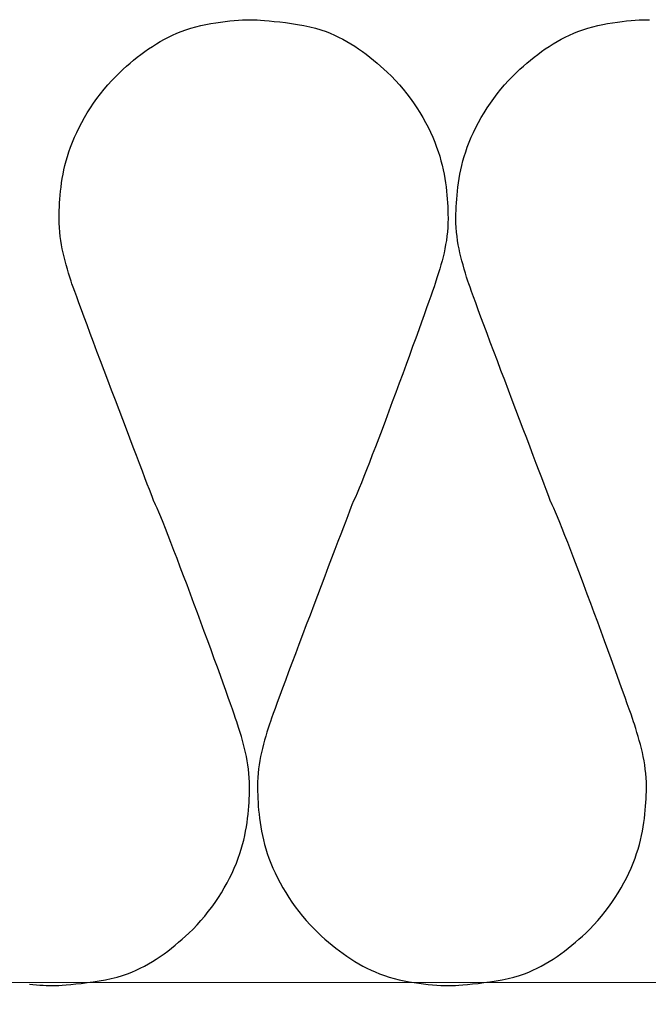
# Model space of a CAD drawing. Units: millimetres. Extents: x 92 to 2221, y 104 to 2056.
# Drawn here: x 1476 to 1495, y 957 to 987 of the extents above; entities that cross this region are included whole.
import ezdxf

# ---------------------------------------------------------------- set-up
doc = ezdxf.new("R2010")
doc.units = ezdxf.units.MM
for name, color, linetype in [('TI-Detail_040', 40, 'Continuous'), ('TI-DÄMMUNG', 50, 'Continuous'), ('TI-SCHRAFFUR', 1, 'Continuous')]:
    doc.layers.add(name, color=color, linetype=linetype)

msp = doc.modelspace()

# ---------------------------------------------------------------- hatches: boundary and pattern name
at = {"layer": 'TI-SCHRAFFUR', "linetype": 'Continuous', "lineweight": 9}
h = msp.add_hatch(dxfattribs=at)
h.set_pattern_fill('ANSI33', color=18, style=0, pattern_type=2)
h.set_pattern_definition([(45, (340.08, 827.89), (-44.9013, 44.9013), []), (45, (384.98, 827.89), (-44.9013, 44.9013), [31.75, -15.875])])
h.paths.add_polyline_path([(1127.2, 957.726), (1125.739, 777.891), (1125.781, 777.891), (1125.78, 540.736), (1259.861, 540.736), (1259.862, 777.891), (1725.739, 777.891), (1725.858, 957.726)])

# ---------------------------------------------------------------- linework, layer by layer
at = {"layer": 'TI-Detail_040', "color": 40, "linetype": 'Continuous', "lineweight": 20}
msp.add_line((1727.2, 957.726), (1127.2, 957.726), dxfattribs=at)
at = {"layer": 'TI-Detail_040', "color": 40, "linetype": 'Continuous', "lineweight": 20, "flags": 128}
msp.add_lwpolyline([(1727.2, 957.726), (1127.2, 957.726), (1127.199, 777.726), (1727.199, 777.726)], dxfattribs=at)
at = {"layer": 'TI-DÄMMUNG'}
for points, knots in [([(1479.803, 972.562), (1479.803, 972.562), (1477.449, 978.731), (1477.233, 979.407), (1477.017, 980.081), (1476.84, 980.7), (1476.864, 981.485), (1476.881, 982.059), (1476.935, 982.784), (1477.213, 983.547), (1477.509, 984.357), (1478.047, 985.207), (1478.736, 985.858), (1479.283, 986.376), (1479.923, 986.85), (1480.629, 987.119), (1481.42, 987.419), (1482.349, 987.487), (1482.838, 987.487)], [7, 7, 7, 7, 8, 8, 8, 9, 9, 9, 10, 10, 10, 11, 11, 11, 12, 12, 12, 13, 13, 13, 13]), ([(1482.838, 987.487), (1482.838, 987.487), (1484.312, 987.423), (1485.103, 987.122), (1485.809, 986.854), (1486.449, 986.379), (1486.996, 985.862), (1487.685, 985.211), (1488.224, 984.361), (1488.519, 983.551), (1488.797, 982.788), (1488.851, 982.063), (1488.868, 981.488), (1488.892, 980.703), (1488.715, 980.085), (1488.499, 979.41), (1488.283, 978.735), (1486.263, 973.183), (1485.929, 972.562)], [13, 13, 13, 13, 14, 14, 14, 15, 15, 15, 16, 16, 16, 17, 17, 17, 18, 18, 18, 19, 19, 19, 19]), ([(1492.055, 972.562), (1492.055, 972.562), (1489.701, 978.731), (1489.485, 979.407), (1489.269, 980.081), (1489.093, 980.7), (1489.116, 981.485), (1489.133, 982.059), (1489.188, 982.784), (1489.466, 983.547), (1489.761, 984.357), (1490.3, 985.207), (1490.988, 985.858), (1491.535, 986.376), (1492.175, 986.85), (1492.882, 987.119), (1493.673, 987.419), (1494.601, 987.487), (1495.09, 987.487)], [31, 31, 31, 31, 32, 32, 32, 33, 33, 33, 34, 34, 34, 35, 35, 35, 36, 36, 36, 37, 37, 37, 37]), ([(1476.712, 957.634), (1476.712, 957.634), (1478.186, 957.698), (1478.977, 957.999), (1479.683, 958.267), (1480.323, 958.741), (1480.87, 959.259), (1481.559, 959.91), (1482.097, 960.76), (1482.393, 961.57), (1482.671, 962.333), (1482.725, 963.058), (1482.742, 963.633), (1482.766, 964.418), (1482.589, 965.036), (1482.373, 965.711), (1482.157, 966.386), (1480.137, 971.942), (1479.803, 972.562)], [1, 1, 1, 1, 2, 2, 2, 3, 3, 3, 4, 4, 4, 5, 5, 5, 6, 6, 6, 7, 7, 7, 7]), ([(1485.929, 972.562), (1485.929, 972.562), (1483.575, 966.389), (1483.359, 965.714), (1483.143, 965.04), (1482.967, 964.421), (1482.99, 963.636), (1483.007, 963.062), (1483.061, 962.337), (1483.339, 961.574), (1483.635, 960.763), (1484.173, 959.914), (1484.862, 959.262), (1485.409, 958.745), (1486.049, 958.271), (1486.755, 958.002), (1487.547, 957.701), (1488.475, 957.634), (1488.964, 957.634)], [19, 19, 19, 19, 20, 20, 20, 21, 21, 21, 22, 22, 22, 23, 23, 23, 24, 24, 24, 25, 25, 25, 25]), ([(1488.964, 957.634), (1488.964, 957.634), (1490.438, 957.698), (1491.229, 957.999), (1491.936, 958.267), (1492.575, 958.741), (1493.122, 959.259), (1493.811, 959.91), (1494.35, 960.76), (1494.645, 961.57), (1494.923, 962.333), (1494.977, 963.058), (1494.994, 963.633), (1495.018, 964.418), (1494.841, 965.036), (1494.626, 965.711), (1494.41, 966.386), (1492.389, 971.942), (1492.055, 972.562)], [25, 25, 25, 25, 26, 26, 26, 27, 27, 27, 28, 28, 28, 29, 29, 29, 30, 30, 30, 31, 31, 31, 31])]:
    msp.add_open_spline(points, degree=3, knots=knots, dxfattribs=at)
msp.add_open_spline([(1475.943, 957.678), (1476.246, 957.645), (1476.515, 957.634), (1476.712, 957.634)], degree=3, dxfattribs=at)

doc.saveas('drawing.dxf')
